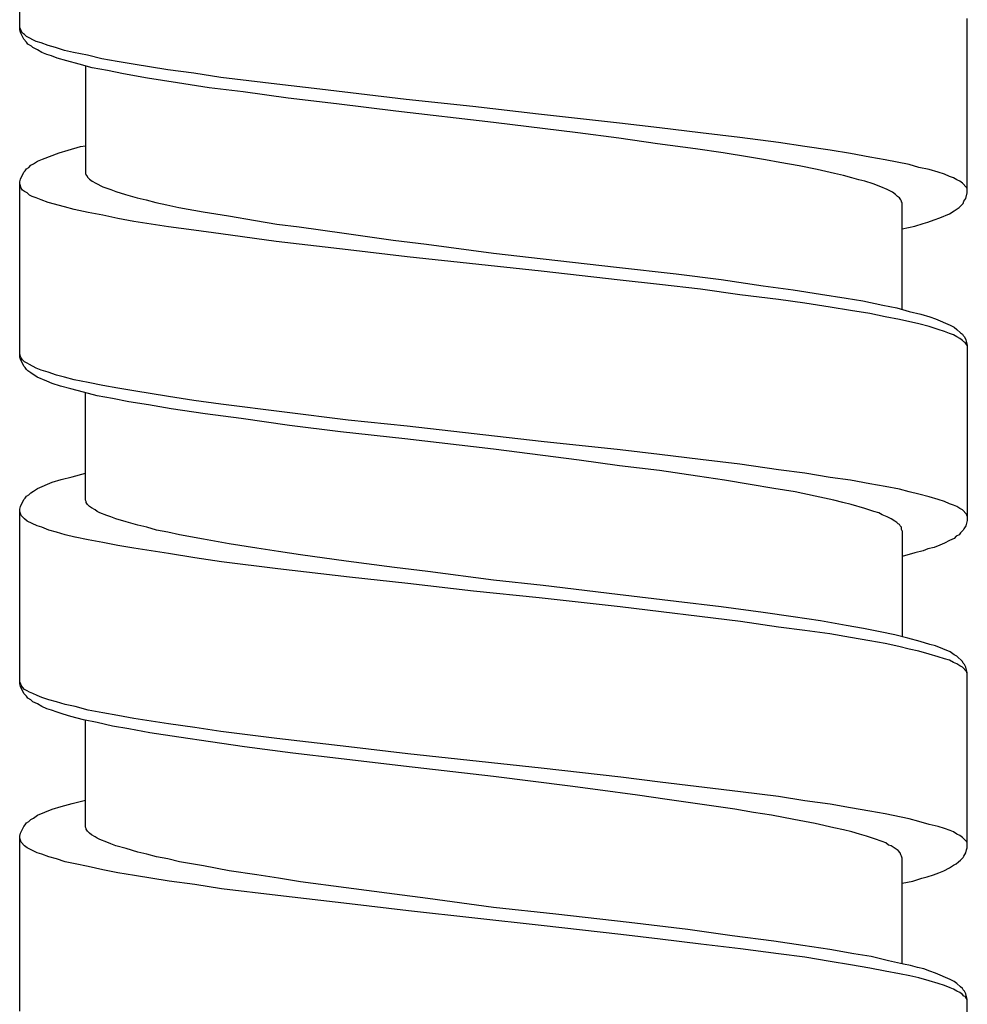
# Model space of a CAD drawing. Units: millimetres. Extents: x -574 to 679, y -403 to 939.
# Drawn here: x 92 to 107, y 276 to 291 of the extents above; entities that cross this region are included whole.
import ezdxf

# ---------------------------------------------------------------- set-up
doc = ezdxf.new("R2010")
doc.units = ezdxf.units.MM

# ---------------------------------------------------------------- blocks, each defined once
blk = doc.blocks.new('1982.C.LUX.330_V1')
for p, q in [((92.196, -621.308), (92.196, -618.63)), ((106.696, -623.806), (106.696, -621.139)), ((92.207, -621.297), (92.196, -621.276)), ((92.207, -621.35), (92.196, -621.308)), ((92.217, -621.329), (92.207, -621.297)), ((92.259, -621.456), (92.207, -621.35)), ((92.238, -621.361), (92.217, -621.329)), ((92.27, -621.382), (92.238, -621.361)), ((92.302, -621.499), (92.259, -621.456)), ((92.302, -621.414), (92.27, -621.382)), ((92.45, -621.488), (92.302, -621.414)), ((92.323, -621.53), (92.302, -621.499)), ((92.524, -621.509), (92.45, -621.488)), ((92.376, -621.562), (92.323, -621.53)), ((92.397, -621.583), (92.376, -621.562)), ((92.471, -621.615), (92.397, -621.583)), ((92.535, -621.657), (92.471, -621.615)), ((92.63, -621.552), (92.524, -621.509)), ((92.746, -621.583), (92.63, -621.552)), ((92.884, -621.626), (92.746, -621.583)), ((93.021, -621.657), (92.884, -621.626)), ((92.609, -621.689), (92.535, -621.657)), ((92.683, -621.71), (92.609, -621.689)), ((92.767, -621.742), (92.683, -621.71)), ((92.916, -621.784), (92.767, -621.742)), ((93.106, -621.837), (92.916, -621.784)), ((93.233, -621.7), (93.021, -621.657)), ((93.455, -621.753), (93.233, -621.7)), ((93.688, -621.795), (93.455, -621.753)), ((93.932, -621.837), (93.688, -621.795)), ((93.307, -621.89), (93.106, -621.837)), ((93.201, -621.858), (93.201, -623.51)), ((93.54, -621.933), (93.307, -621.89)), ((93.784, -621.985), (93.54, -621.933)), ((94.461, -621.922), (93.932, -621.837)), ((94.863, -621.975), (94.461, -621.922)), ((94.154, -622.049), (93.784, -621.985)), ((94.609, -622.123), (94.154, -622.049)), ((95.276, -622.038), (94.863, -621.975)), ((96.133, -622.144), (95.276, -622.038)), ((95.096, -622.197), (94.609, -622.123)), ((95.615, -622.261), (95.096, -622.197)), ((96.789, -622.218), (96.133, -622.144)), ((98.112, -622.377), (96.789, -622.218)), ((96.303, -622.356), (95.615, -622.261)), ((97.043, -622.441), (96.303, -622.356)), ((99.129, -622.483), (98.112, -622.377)), ((97.954, -622.557), (97.043, -622.441)), ((100.134, -622.599), (99.129, -622.483)), ((99.446, -622.726), (97.954, -622.557)), ((101.372, -622.737), (100.134, -622.599)), ((100.737, -622.885), (99.446, -622.726)), ((101.986, -622.811), (101.372, -622.737)), ((102.611, -622.885), (101.986, -622.811)), ((101.362, -622.97), (100.737, -622.885)), ((101.954, -623.054), (101.362, -622.97)), ((103.214, -622.959), (102.611, -622.885)), ((103.807, -623.033), (103.214, -622.959)), ((92.799, -623.192), (92.937, -623.15)), ((92.937, -623.15), (93.127, -623.097)), ((93.127, -623.097), (93.201, -623.086)), ((102.537, -623.129), (101.954, -623.054)), ((102.96, -623.192), (102.537, -623.129)), ((104.209, -623.097), (103.807, -623.033)), ((104.6, -623.15), (104.209, -623.097)), ((104.907, -623.203), (104.6, -623.15)), ((92.471, -623.319), (92.545, -623.287)), ((92.545, -623.287), (92.799, -623.192)), ((103.362, -623.256), (102.96, -623.192)), ((103.606, -623.298), (103.362, -623.256)), ((103.828, -623.34), (103.606, -623.298)), ((105.204, -623.256), (104.907, -623.203)), ((105.437, -623.298), (105.204, -623.256)), ((105.807, -623.372), (105.437, -623.298)), ((92.281, -623.467), (92.302, -623.435)), ((92.302, -623.435), (92.334, -623.414)), ((92.334, -623.414), (92.365, -623.383)), ((92.365, -623.383), (92.408, -623.361)), ((92.408, -623.361), (92.471, -623.319)), ((104.124, -623.393), (103.828, -623.34)), ((104.399, -623.446), (104.124, -623.393)), ((104.664, -623.51), (104.399, -623.446)), ((105.955, -623.414), (105.807, -623.372)), ((106.114, -623.446), (105.955, -623.414)), ((106.252, -623.488), (106.114, -623.446)), ((92.196, -623.637), (92.207, -623.594)), ((92.207, -623.594), (92.259, -623.488)), ((92.259, -623.488), (92.281, -623.467)), ((93.201, -623.51), (93.212, -623.531)), ((93.212, -623.531), (93.223, -623.541)), ((93.223, -623.541), (93.233, -623.562)), ((93.233, -623.562), (93.265, -623.594)), ((93.265, -623.594), (93.307, -623.626)), ((104.802, -623.541), (104.664, -623.51)), ((104.929, -623.573), (104.802, -623.541)), ((105.034, -623.605), (104.929, -623.573)), ((105.13, -623.626), (105.034, -623.605)), ((106.347, -623.52), (106.252, -623.488)), ((106.421, -623.552), (106.347, -623.52)), ((106.484, -623.573), (106.421, -623.552)), ((106.537, -623.605), (106.484, -623.573)), ((106.58, -623.626), (106.537, -623.605)), ((92.196, -626.314), (92.196, -623.637)), ((92.217, -623.732), (92.196, -623.668)), ((92.238, -623.764), (92.217, -623.732)), ((93.307, -623.626), (93.36, -623.658)), ((93.36, -623.658), (93.466, -623.711)), ((93.466, -623.711), (93.53, -623.732)), ((93.53, -623.732), (93.593, -623.753)), ((93.593, -623.753), (93.667, -623.785)), ((105.257, -623.668), (105.13, -623.626)), ((105.373, -623.711), (105.257, -623.668)), ((105.468, -623.753), (105.373, -623.711)), ((105.553, -623.795), (105.468, -623.753)), ((106.622, -623.658), (106.58, -623.626)), ((106.686, -623.721), (106.622, -623.658)), ((106.696, -623.742), (106.686, -623.721)), ((92.27, -623.785), (92.238, -623.764)), ((92.312, -623.806), (92.27, -623.785)), ((92.344, -623.838), (92.312, -623.806)), ((92.386, -623.859), (92.344, -623.838)), ((92.45, -623.88), (92.386, -623.859)), ((92.524, -623.912), (92.45, -623.88)), ((93.667, -623.785), (93.815, -623.827)), ((93.815, -623.827), (93.995, -623.88)), ((93.995, -623.88), (94.133, -623.912)), ((105.595, -623.827), (105.553, -623.795)), ((105.627, -623.859), (105.595, -623.827)), ((105.659, -623.88), (105.627, -623.859)), ((105.68, -623.912), (105.659, -623.88)), ((106.643, -623.933), (106.675, -623.891)), ((106.675, -623.891), (106.696, -623.806)), ((92.63, -623.954), (92.524, -623.912)), ((92.884, -624.018), (92.63, -623.954)), ((93.032, -624.06), (92.884, -624.018)), ((93.244, -624.102), (93.032, -624.06)), ((94.133, -623.912), (94.281, -623.954)), ((94.281, -623.954), (94.45, -623.986)), ((94.45, -623.986), (94.63, -624.028)), ((94.63, -624.028), (95.001, -624.092)), ((105.691, -623.933), (105.68, -623.912)), ((105.691, -623.944), (105.691, -623.933)), ((105.701, -623.954), (105.691, -623.944)), ((105.701, -625.584), (105.701, -623.954)), ((106.495, -624.081), (106.527, -624.06)), ((106.527, -624.06), (106.569, -624.028)), ((106.569, -624.028), (106.633, -623.965)), ((106.633, -623.965), (106.643, -623.933)), ((93.466, -624.145), (93.244, -624.102)), ((93.699, -624.198), (93.466, -624.145)), ((93.942, -624.24), (93.699, -624.198)), ((95.001, -624.092), (95.392, -624.155)), ((95.392, -624.155), (95.805, -624.229)), ((106.188, -624.219), (106.273, -624.187)), ((106.273, -624.187), (106.421, -624.123)), ((106.421, -624.123), (106.495, -624.081)), ((94.472, -624.325), (93.942, -624.24)), ((94.863, -624.377), (94.472, -624.325)), ((95.805, -624.229), (96.133, -624.282)), ((96.133, -624.282), (96.472, -624.325)), ((96.472, -624.325), (97.16, -624.42)), ((105.701, -624.356), (105.892, -624.314)), ((105.892, -624.314), (106.019, -624.272)), ((106.019, -624.272), (106.093, -624.25)), ((106.093, -624.25), (106.188, -624.219)), ((95.276, -624.43), (94.863, -624.377)), ((96.123, -624.547), (95.276, -624.43)), ((97.16, -624.42), (97.911, -624.526)), ((97.223, -624.674), (96.123, -624.547)), ((97.911, -624.526), (98.419, -624.589)), ((98.419, -624.589), (99.446, -624.727)), ((98.123, -624.78), (97.223, -624.674)), ((100.176, -625.002), (98.123, -624.78)), ((99.446, -624.727), (100.208, -624.811)), ((100.208, -624.811), (101.33, -624.938)), ((101.33, -624.938), (102.24, -625.044)), ((101.383, -625.14), (100.176, -625.002)), ((102.24, -625.044), (102.928, -625.129)), ((101.986, -625.203), (101.383, -625.14)), ((102.611, -625.277), (101.986, -625.203)), ((102.928, -625.129), (103.574, -625.224)), ((103.574, -625.224), (104.029, -625.288)), ((103.214, -625.362), (102.611, -625.277)), ((103.807, -625.436), (103.214, -625.362)), ((104.029, -625.288), (104.452, -625.351)), ((104.452, -625.351), (104.844, -625.415)), ((104.844, -625.415), (105.098, -625.457)), ((104.209, -625.489), (103.807, -625.436)), ((104.6, -625.552), (104.209, -625.489)), ((104.907, -625.605), (104.6, -625.552)), ((105.098, -625.457), (105.405, -625.521)), ((105.405, -625.521), (105.617, -625.563)), ((105.617, -625.563), (105.807, -625.616)), ((105.204, -625.648), (104.907, -625.605)), ((105.437, -625.7), (105.204, -625.648)), ((105.659, -625.743), (105.437, -625.7)), ((105.807, -625.616), (105.987, -625.658)), ((105.987, -625.658), (106.125, -625.7)), ((106.125, -625.7), (106.209, -625.732)), ((105.955, -625.806), (105.659, -625.743)), ((106.114, -625.849), (105.955, -625.806)), ((106.252, -625.891), (106.114, -625.849)), ((106.209, -625.732), (106.432, -625.827)), ((106.432, -625.827), (106.495, -625.859)), ((106.495, -625.859), (106.537, -625.891)), ((106.347, -625.923), (106.252, -625.891)), ((106.421, -625.954), (106.347, -625.923)), ((106.484, -625.976), (106.421, -625.954)), ((106.537, -626.007), (106.484, -625.976)), ((106.537, -625.891), (106.59, -625.944)), ((106.58, -626.029), (106.537, -626.007)), ((106.59, -625.944), (106.622, -625.965)), ((106.622, -625.965), (106.633, -625.986)), ((106.633, -625.986), (106.654, -626.007)), ((106.654, -626.007), (106.675, -626.05)), ((106.622, -626.06), (106.58, -626.029)), ((106.643, -626.082), (106.622, -626.06)), ((106.664, -626.092), (106.643, -626.082)), ((106.686, -626.124), (106.664, -626.092)), ((106.675, -626.05), (106.696, -626.134)), ((106.696, -626.145), (106.686, -626.124)), ((106.696, -626.134), (106.696, -628.812)), ((92.207, -626.304), (92.196, -626.272)), ((92.207, -626.346), (92.196, -626.314)), ((92.217, -626.325), (92.207, -626.304)), ((92.259, -626.452), (92.207, -626.346)), ((92.238, -626.357), (92.217, -626.325)), ((92.27, -626.388), (92.238, -626.357)), ((92.281, -626.473), (92.259, -626.452)), ((92.312, -626.41), (92.27, -626.388)), ((92.344, -626.431), (92.312, -626.41)), ((92.45, -626.484), (92.344, -626.431)), ((92.302, -626.505), (92.281, -626.473)), ((92.323, -626.526), (92.302, -626.505)), ((92.365, -626.558), (92.323, -626.526)), ((92.461, -626.621), (92.365, -626.558)), ((92.524, -626.515), (92.45, -626.484)), ((92.63, -626.547), (92.524, -626.515)), ((92.757, -626.59), (92.63, -626.547)), ((92.884, -626.621), (92.757, -626.59)), ((92.609, -626.685), (92.461, -626.621)), ((92.693, -626.717), (92.609, -626.685)), ((92.82, -626.759), (92.693, -626.717)), ((92.979, -626.801), (92.82, -626.759)), ((93.032, -626.664), (92.884, -626.621)), ((93.244, -626.706), (93.032, -626.664)), ((93.466, -626.748), (93.244, -626.706)), ((93.699, -626.791), (93.466, -626.748)), ((93.17, -626.854), (92.979, -626.801)), ((93.381, -626.907), (93.17, -626.854)), ((93.201, -628.505), (93.201, -626.865)), ((93.614, -626.949), (93.381, -626.907)), ((93.942, -626.833), (93.699, -626.791)), ((94.472, -626.918), (93.942, -626.833)), ((94.863, -626.981), (94.472, -626.918)), ((93.868, -627.002), (93.614, -626.949)), ((94.165, -627.045), (93.868, -627.002)), ((94.514, -627.108), (94.165, -627.045)), ((95.276, -627.034), (94.863, -626.981)), ((97.223, -627.278), (95.276, -627.034)), ((95.032, -627.182), (94.514, -627.108)), ((95.583, -627.256), (95.032, -627.182)), ((96.324, -627.362), (95.583, -627.256)), ((97.107, -627.457), (96.324, -627.362)), ((98.123, -627.373), (97.223, -627.278)), ((100.176, -627.606), (98.123, -627.373)), ((98.091, -627.563), (97.107, -627.457)), ((99.446, -627.722), (98.091, -627.563)), ((101.383, -627.733), (100.176, -627.606)), ((100.758, -627.891), (99.446, -627.722)), ((101.986, -627.807), (101.383, -627.733)), ((102.611, -627.881), (101.986, -627.807)), ((101.372, -627.976), (100.758, -627.891)), ((103.214, -627.955), (102.611, -627.881)), ((103.807, -628.04), (103.214, -627.955)), ((93, -628.145), (93.201, -628.092)), ((101.986, -628.05), (101.372, -627.976)), ((102.568, -628.135), (101.986, -628.05)), ((104.209, -628.092), (103.807, -628.04)), ((104.6, -628.156), (104.209, -628.092)), ((92.471, -628.325), (92.693, -628.23)), ((92.693, -628.23), (92.831, -628.188)), ((92.831, -628.188), (93, -628.145)), ((102.981, -628.198), (102.568, -628.135)), ((103.373, -628.262), (102.981, -628.198)), ((103.733, -628.325), (103.373, -628.262)), ((104.907, -628.198), (104.6, -628.156)), ((105.204, -628.251), (104.907, -628.198)), ((105.437, -628.294), (105.204, -628.251)), ((92.302, -628.442), (92.334, -628.421)), ((92.334, -628.421), (92.365, -628.389)), ((92.365, -628.389), (92.408, -628.368)), ((92.408, -628.368), (92.471, -628.325)), ((104.061, -628.378), (103.733, -628.325)), ((104.368, -628.442), (104.061, -628.378)), ((105.659, -628.336), (105.437, -628.294)), ((105.807, -628.378), (105.659, -628.336)), ((105.955, -628.41), (105.807, -628.378)), ((106.114, -628.452), (105.955, -628.41)), ((92.207, -628.601), (92.259, -628.495)), ((92.259, -628.495), (92.281, -628.474)), ((92.281, -628.474), (92.302, -628.442)), ((93.212, -628.526), (93.201, -628.505)), ((93.212, -628.537), (93.212, -628.526)), ((93.233, -628.569), (93.212, -628.537)), ((93.265, -628.601), (93.233, -628.569)), ((104.653, -628.505), (104.368, -628.442)), ((104.791, -628.537), (104.653, -628.505)), ((104.918, -628.569), (104.791, -628.537)), ((105.13, -628.632), (104.918, -628.569)), ((106.252, -628.495), (106.114, -628.452)), ((106.347, -628.526), (106.252, -628.495)), ((106.421, -628.558), (106.347, -628.526)), ((106.484, -628.579), (106.421, -628.558)), ((92.196, -628.643), (92.207, -628.601)), ((92.196, -631.311), (92.196, -628.643)), ((92.217, -628.738), (92.196, -628.675)), ((93.297, -628.622), (93.265, -628.601)), ((93.35, -628.653), (93.297, -628.622)), ((93.381, -628.675), (93.35, -628.653)), ((93.424, -628.696), (93.381, -628.675)), ((93.53, -628.738), (93.424, -628.696)), ((105.267, -628.675), (105.13, -628.632)), ((105.341, -628.696), (105.267, -628.675)), ((105.394, -628.728), (105.341, -628.696)), ((105.468, -628.759), (105.394, -628.728)), ((106.537, -628.601), (106.484, -628.579)), ((106.58, -628.632), (106.537, -628.601)), ((106.622, -628.653), (106.58, -628.632)), ((106.686, -628.717), (106.622, -628.653)), ((106.696, -628.749), (106.686, -628.717)), ((92.27, -628.791), (92.217, -628.738)), ((92.312, -628.823), (92.27, -628.791)), ((92.461, -628.897), (92.312, -628.823)), ((93.593, -628.759), (93.53, -628.738)), ((93.667, -628.791), (93.593, -628.759)), ((93.826, -628.833), (93.667, -628.791)), ((94.006, -628.886), (93.826, -628.833)), ((105.532, -628.791), (105.468, -628.759)), ((105.585, -628.823), (105.532, -628.791)), ((105.617, -628.844), (105.585, -628.823)), ((105.638, -628.865), (105.617, -628.844)), ((105.659, -628.876), (105.638, -628.865)), ((105.669, -628.897), (105.659, -628.876)), ((106.696, -628.812), (106.675, -628.897)), ((92.535, -628.918), (92.461, -628.897)), ((92.64, -628.96), (92.535, -628.918)), ((92.757, -628.992), (92.64, -628.96)), ((92.894, -629.034), (92.757, -628.992)), ((94.143, -628.918), (94.006, -628.886)), ((94.292, -628.96), (94.143, -628.918)), ((94.461, -628.992), (94.292, -628.96)), ((94.641, -629.034), (94.461, -628.992)), ((105.691, -628.918), (105.669, -628.897)), ((105.691, -628.95), (105.691, -628.918)), ((105.701, -628.971), (105.691, -628.95)), ((105.701, -628.971), (105.701, -630.591)), ((106.59, -629.003), (106.569, -629.034)), ((106.633, -628.96), (106.59, -629.003)), ((106.643, -628.939), (106.633, -628.96)), ((106.675, -628.897), (106.643, -628.939)), ((93.042, -629.067), (92.894, -629.034)), ((93.244, -629.11), (93.043, -629.067)), ((93.466, -629.152), (93.244, -629.11)), ((93.699, -629.194), (93.466, -629.152)), ((95.011, -629.098), (94.641, -629.034)), ((95.403, -629.172), (95.011, -629.098)), ((95.826, -629.236), (95.403, -629.172)), ((106.347, -629.161), (106.273, -629.193)), ((106.421, -629.119), (106.347, -629.161)), ((106.495, -629.087), (106.421, -629.119)), ((106.527, -629.056), (106.495, -629.087)), ((106.569, -629.034), (106.527, -629.056)), ((93.942, -629.237), (93.699, -629.194)), ((94.472, -629.321), (93.942, -629.237)), ((94.874, -629.385), (94.472, -629.321)), ((96.154, -629.288), (95.826, -629.236)), ((96.493, -629.341), (96.154, -629.288)), ((105.892, -629.31), (105.701, -629.363)), ((106.019, -629.278), (105.892, -629.31)), ((106.093, -629.246), (106.019, -629.278)), ((106.188, -629.225), (106.093, -629.246)), ((106.273, -629.193), (106.188, -629.225)), ((95.286, -629.447), (94.874, -629.384)), ((96.144, -629.553), (95.286, -629.447)), ((97.192, -629.437), (96.493, -629.341)), ((97.933, -629.532), (97.192, -629.437)), ((97.244, -629.681), (96.144, -629.553)), ((98.441, -629.595), (97.933, -629.532)), ((99.446, -629.724), (98.441, -629.595)), ((98.134, -629.776), (97.245, -629.681)), ((99.139, -629.893), (98.134, -629.776)), ((100.208, -629.808), (99.446, -629.724)), ((100.145, -629.999), (99.139, -629.893)), ((101.341, -629.946), (100.208, -629.808)), ((101.383, -630.136), (100.145, -629.999)), ((102.24, -630.052), (101.341, -629.946)), ((102.928, -630.136), (102.24, -630.052)), ((103.225, -630.359), (101.383, -630.136)), ((103.574, -630.221), (102.928, -630.136)), ((104.029, -630.285), (103.574, -630.221)), ((103.807, -630.443), (103.225, -630.359)), ((104.452, -630.348), (104.029, -630.285)), ((104.844, -630.422), (104.452, -630.348)), ((104.209, -630.496), (103.807, -630.443)), ((104.59, -630.549), (104.209, -630.496)), ((105.109, -630.464), (104.844, -630.422)), ((105.363, -630.517), (105.109, -630.464)), ((105.585, -630.56), (105.363, -630.517)), ((104.907, -630.602), (104.59, -630.549)), ((105.204, -630.655), (104.907, -630.602)), ((105.437, -630.697), (105.204, -630.655)), ((105.786, -630.613), (105.585, -630.56)), ((105.976, -630.666), (105.786, -630.613)), ((106.125, -630.708), (105.976, -630.666)), ((105.648, -630.74), (105.437, -630.697)), ((105.807, -630.782), (105.648, -630.74)), ((105.955, -630.814), (105.807, -630.782)), ((106.114, -630.856), (105.955, -630.814)), ((106.209, -630.729), (106.125, -630.708)), ((106.432, -630.824), (106.209, -630.729)), ((106.495, -630.867), (106.432, -630.824)), ((106.252, -630.898), (106.114, -630.856)), ((106.347, -630.93), (106.252, -630.898)), ((106.421, -630.951), (106.347, -630.93)), ((106.484, -630.983), (106.421, -630.951)), ((106.537, -631.004), (106.484, -630.983)), ((106.537, -630.888), (106.495, -630.867)), ((106.622, -630.972), (106.537, -630.888)), ((106.633, -630.994), (106.622, -630.972)), ((106.58, -631.036), (106.537, -631.004)), ((106.622, -631.057), (106.58, -631.036)), ((106.686, -631.121), (106.622, -631.057)), ((106.654, -631.015), (106.633, -630.994)), ((106.675, -631.057), (106.654, -631.015)), ((106.696, -631.142), (106.675, -631.057)), ((106.696, -631.152), (106.686, -631.121)), ((92.207, -631.301), (92.196, -631.279)), ((106.696, -633.82), (106.696, -631.142)), ((92.207, -631.353), (92.196, -631.311)), ((92.217, -631.332), (92.207, -631.301)), ((92.259, -631.459), (92.207, -631.353)), ((92.238, -631.364), (92.217, -631.332)), ((92.27, -631.396), (92.238, -631.364)), ((92.312, -631.417), (92.27, -631.396)), ((92.344, -631.438), (92.312, -631.417)), ((92.397, -631.459), (92.344, -631.438)), ((92.302, -631.502), (92.259, -631.459)), ((92.323, -631.533), (92.302, -631.502)), ((92.365, -631.555), (92.323, -631.533)), ((92.397, -631.586), (92.365, -631.555)), ((92.461, -631.491), (92.397, -631.459)), ((92.471, -631.618), (92.397, -631.586)), ((92.535, -631.523), (92.461, -631.491)), ((92.64, -631.555), (92.535, -631.523)), ((92.757, -631.586), (92.64, -631.555)), ((92.894, -631.629), (92.757, -631.586)), ((92.535, -631.66), (92.471, -631.618)), ((92.609, -631.692), (92.535, -631.66)), ((92.683, -631.713), (92.609, -631.692)), ((92.767, -631.745), (92.683, -631.713)), ((93.043, -631.66), (92.894, -631.629)), ((93.244, -631.713), (93.043, -631.66)), ((93.466, -631.756), (93.244, -631.713)), ((92.863, -631.777), (92.767, -631.745)), ((92.979, -631.809), (92.863, -631.777)), ((93.17, -631.862), (92.979, -631.809)), ((93.381, -631.904), (93.17, -631.862)), ((93.201, -633.502), (93.201, -631.862)), ((93.699, -631.798), (93.466, -631.756)), ((93.942, -631.84), (93.699, -631.798)), ((94.472, -631.925), (93.942, -631.84)), ((93.614, -631.957), (93.381, -631.904)), ((93.868, -631.999), (93.614, -631.957)), ((94.186, -632.063), (93.868, -631.999)), ((94.874, -631.978), (94.472, -631.925)), ((95.276, -632.041), (94.874, -631.978)), ((94.63, -632.126), (94.186, -632.063)), ((95.117, -632.2), (94.63, -632.126)), ((96.133, -632.147), (95.276, -632.041)), ((97.234, -632.274), (96.133, -632.147)), ((95.636, -632.274), (95.117, -632.2)), ((96.377, -632.37), (95.636, -632.274)), ((98.134, -632.38), (97.234, -632.274)), ((97.075, -632.454), (96.377, -632.37)), ((98.07, -632.571), (97.075, -632.454)), ((100.176, -632.602), (98.134, -632.38)), ((99.446, -632.729), (98.07, -632.571)), ((101.394, -632.74), (100.176, -632.602)), ((100.621, -632.878), (99.446, -632.729)), ((101.997, -632.814), (101.394, -632.74)), ((101.044, -632.931), (100.621, -632.878)), ((101.648, -633.015), (101.044, -632.931)), ((103.225, -632.962), (101.997, -632.814)), ((93, -633.142), (93.201, -633.089)), ((102.103, -633.079), (101.648, -633.015)), ((103.14, -633.227), (102.103, -633.079)), ((103.807, -633.036), (103.225, -632.962)), ((104.209, -633.1), (103.807, -633.036)), ((92.471, -633.322), (92.693, -633.227)), ((92.693, -633.227), (92.831, -633.185)), ((92.831, -633.185), (93, -633.142)), ((103.426, -633.28), (103.14, -633.227)), ((104.6, -633.153), (104.209, -633.1)), ((104.907, -633.206), (104.6, -633.153)), ((105.204, -633.259), (104.907, -633.206)), ((92.334, -633.417), (92.365, -633.386)), ((92.365, -633.386), (92.408, -633.364)), ((92.408, -633.364), (92.471, -633.322)), ((103.701, -633.322), (103.426, -633.28)), ((104.04, -633.386), (103.701, -633.322)), ((104.368, -633.449), (104.04, -633.386)), ((105.437, -633.301), (105.204, -633.259)), ((105.807, -633.375), (105.437, -633.301)), ((105.955, -633.417), (105.807, -633.375)), ((92.207, -633.597), (92.259, -633.491)), ((92.259, -633.491), (92.281, -633.47)), ((92.281, -633.47), (92.302, -633.439)), ((92.302, -633.439), (92.334, -633.417)), ((93.212, -633.523), (93.201, -633.502)), ((93.212, -633.534), (93.212, -633.523)), ((93.233, -633.566), (93.212, -633.534)), ((104.653, -633.513), (104.368, -633.449)), ((104.802, -633.544), (104.653, -633.513)), ((104.929, -633.576), (104.802, -633.544)), ((106.114, -633.46), (105.955, -633.417)), ((106.252, -633.491), (106.114, -633.46)), ((106.347, -633.523), (106.252, -633.491)), ((106.432, -633.555), (106.347, -633.523)), ((92.196, -633.64), (92.207, -633.597)), ((92.196, -636.317), (92.196, -633.64)), ((92.217, -633.735), (92.196, -633.671)), ((93.265, -633.597), (93.233, -633.566)), ((93.297, -633.618), (93.265, -633.597)), ((93.35, -633.65), (93.297, -633.618)), ((93.381, -633.671), (93.35, -633.65)), ((93.424, -633.693), (93.381, -633.671)), ((93.53, -633.735), (93.424, -633.693)), ((105.045, -633.608), (104.929, -633.576)), ((105.151, -633.64), (105.045, -633.608)), ((105.278, -633.682), (105.151, -633.64)), ((105.394, -633.724), (105.278, -633.682)), ((106.484, -633.576), (106.432, -633.555)), ((106.537, -633.608), (106.484, -633.576)), ((106.58, -633.629), (106.537, -633.608)), ((106.622, -633.661), (106.58, -633.629)), ((106.686, -633.724), (106.622, -633.661)), ((92.27, -633.788), (92.217, -633.735)), ((92.312, -633.82), (92.27, -633.788)), ((92.461, -633.894), (92.312, -633.82)), ((93.593, -633.756), (93.53, -633.735)), ((93.667, -633.788), (93.593, -633.756)), ((93.826, -633.83), (93.667, -633.788)), ((94.006, -633.883), (93.826, -633.83)), ((105.447, -633.745), (105.394, -633.724)), ((105.49, -633.777), (105.447, -633.745)), ((105.532, -633.788), (105.49, -633.777)), ((105.564, -633.809), (105.532, -633.788)), ((105.606, -633.841), (105.564, -633.809)), ((105.638, -633.862), (105.606, -633.841)), ((106.696, -633.745), (106.686, -633.724)), ((106.686, -633.851), (106.696, -633.82)), ((92.535, -633.915), (92.461, -633.894)), ((92.64, -633.957), (92.535, -633.915)), ((92.757, -633.989), (92.64, -633.957)), ((92.894, -634.031), (92.757, -633.989)), ((94.143, -633.915), (94.006, -633.883)), ((94.292, -633.957), (94.143, -633.915)), ((94.461, -633.989), (94.292, -633.957)), ((94.641, -634.031), (94.461, -633.989)), ((105.669, -633.894), (105.638, -633.862)), ((105.68, -633.925), (105.669, -633.894)), ((105.691, -633.947), (105.68, -633.925)), ((105.701, -633.978), (105.691, -633.947)), ((105.701, -635.587), (105.701, -633.978)), ((106.59, -634.01), (106.633, -633.968)), ((106.633, -633.968), (106.643, -633.947)), ((106.643, -633.947), (106.675, -633.894)), ((106.675, -633.894), (106.686, -633.851)), ((93.043, -634.063), (92.894, -634.031)), ((93.244, -634.105), (93.043, -634.063)), ((93.466, -634.158), (93.244, -634.105)), ((95.011, -634.095), (94.641, -634.031)), ((95.403, -634.169), (95.011, -634.095)), ((106.336, -634.169), (106.421, -634.127)), ((106.421, -634.127), (106.484, -634.084)), ((106.484, -634.084), (106.527, -634.063)), ((106.527, -634.063), (106.559, -634.031)), ((106.559, -634.031), (106.59, -634.01)), ((93.699, -634.201), (93.466, -634.158)), ((93.953, -634.243), (93.699, -634.201)), ((94.482, -634.328), (93.953, -634.243)), ((95.826, -634.232), (95.403, -634.169)), ((96.154, -634.285), (95.826, -634.232)), ((96.493, -634.338), (96.154, -634.285)), ((105.86, -634.328), (105.998, -634.285)), ((105.998, -634.285), (106.082, -634.264)), ((106.082, -634.264), (106.178, -634.232)), ((106.178, -634.232), (106.262, -634.201)), ((106.262, -634.201), (106.336, -634.169)), ((94.874, -634.381), (94.482, -634.328)), ((95.286, -634.444), (94.874, -634.381)), ((96.144, -634.55), (95.286, -634.444)), ((97.192, -634.433), (96.493, -634.338)), ((97.933, -634.529), (97.192, -634.433)), ((105.701, -634.359), (105.86, -634.328)), ((97.245, -634.677), (96.144, -634.55)), ((98.441, -634.592), (97.933, -634.529)), ((99.446, -634.73), (98.441, -634.592)), ((98.144, -634.783), (97.245, -634.677)), ((100.399, -634.836), (99.446, -634.73)), ((100.176, -635.005), (98.144, -634.783)), ((101.521, -634.963), (100.399, -634.836)), ((101.394, -635.143), (100.176, -635.005)), ((102.42, -635.069), (101.521, -634.963)), ((101.997, -635.217), (101.394, -635.143)), ((103.098, -635.164), (102.42, -635.069)), ((103.733, -635.248), (103.098, -635.164)), ((102.621, -635.291), (101.997, -635.217)), ((103.225, -635.365), (102.621, -635.291)), ((104.177, -635.312), (103.733, -635.248)), ((104.59, -635.375), (104.177, -635.312)), ((103.807, -635.439), (103.225, -635.365)), ((104.209, -635.492), (103.807, -635.439)), ((104.6, -635.555), (104.209, -635.492)), ((104.96, -635.439), (104.59, -635.375)), ((105.225, -635.481), (104.96, -635.439)), ((105.49, -635.545), (105.225, -635.481)), ((104.907, -635.608), (104.6, -635.555)), ((105.204, -635.661), (104.907, -635.608)), ((105.722, -635.598), (105.49, -635.545)), ((105.828, -635.619), (105.722, -635.598)), ((105.934, -635.651), (105.828, -635.619)), ((106.029, -635.672), (105.934, -635.651)), ((105.437, -635.704), (105.204, -635.661)), ((105.659, -635.746), (105.437, -635.704)), ((105.818, -635.778), (105.659, -635.746)), ((105.955, -635.809), (105.818, -635.778)), ((106.125, -635.704), (106.029, -635.672)), ((106.209, -635.735), (106.125, -635.704)), ((106.432, -635.831), (106.209, -635.735)), ((106.114, -635.852), (105.955, -635.809)), ((106.252, -635.894), (106.114, -635.852)), ((106.347, -635.926), (106.252, -635.894)), ((106.432, -635.958), (106.347, -635.926)), ((106.495, -635.862), (106.432, -635.831)), ((106.537, -635.894), (106.495, -635.862)), ((106.59, -635.947), (106.537, -635.894)), ((106.622, -635.968), (106.59, -635.947)), ((106.484, -635.979), (106.432, -635.958)), ((106.537, -636.01), (106.484, -635.979)), ((106.58, -636.032), (106.537, -636.01)), ((106.622, -636.063), (106.58, -636.032)), ((106.633, -635.989), (106.622, -635.968)), ((106.643, -636.085), (106.622, -636.063)), ((106.654, -636.01), (106.633, -635.989)), ((106.664, -636.095), (106.643, -636.085)), ((106.675, -636.053), (106.654, -636.01)), ((106.686, -636.127), (106.664, -636.095)), ((106.696, -636.138), (106.675, -636.053)), ((106.696, -636.148), (106.686, -636.127)), ((106.696, -638.815), (106.696, -636.138))]:
    blk.add_line(p, q)

msp = doc.modelspace()

# ---------------------------------------------------------------- block references
msp.add_blockref('1982.C.LUX.330_V1', (0, 911.972))

doc.saveas('drawing.dxf')
